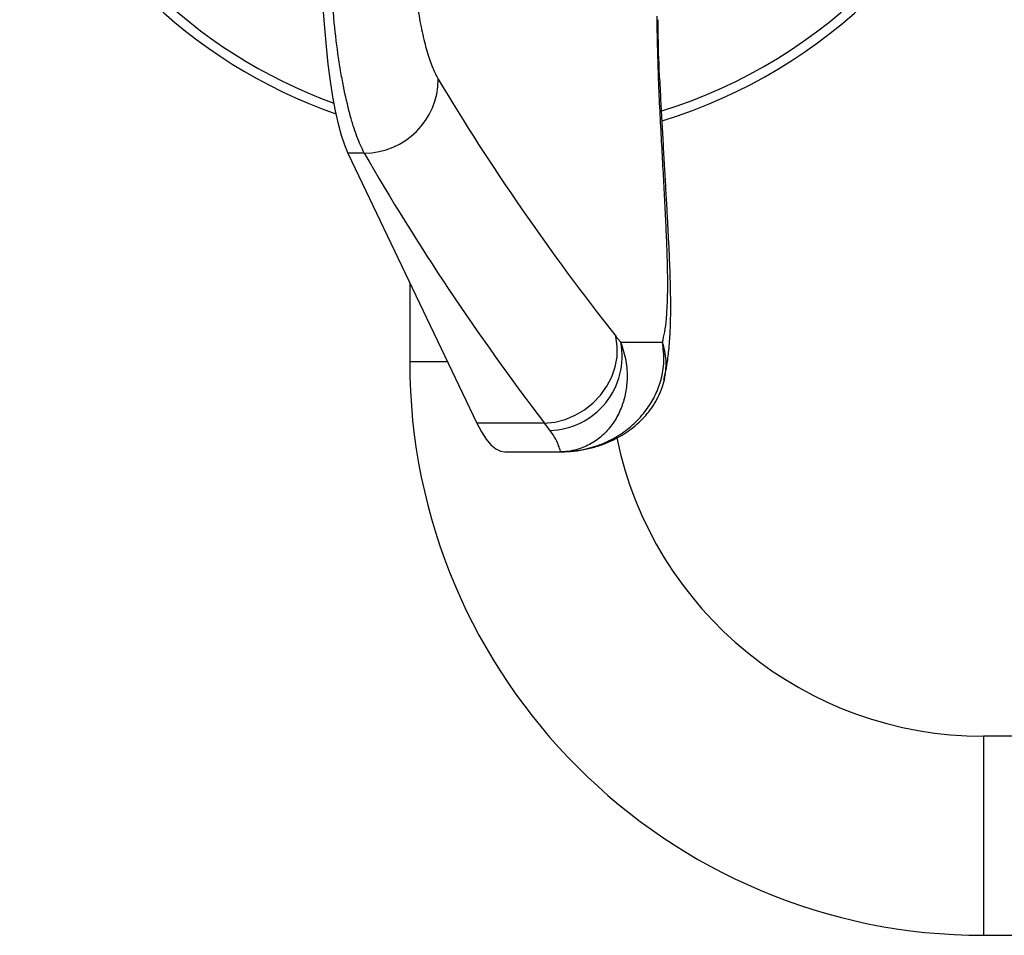
# Model space of a CAD drawing. Units: millimetres. Extents: x 2206 to 16653, y 2911 to 8851.
# Drawn here: x 5165 to 5372, y 4192 to 4385 of the extents above; entities that cross this region are included whole.
import ezdxf

# ---------------------------------------------------------------- set-up
doc = ezdxf.new("R2010")
doc.units = ezdxf.units.MM

msp = doc.modelspace()

# ---------------------------------------------------------------- linework, layer by layer
at = {"color": 7, "linetype": 'Continuous', "lineweight": 25}
for p, q in [((5237.33, 4357.13), (5233.87, 4357.13)), ((5233.87, 4357.13), (5261.05, 4300.14)), ((5246.91, 4329.78), (5246.91, 4313.11)), ((5290.41, 4318.42), (5291.42, 4317.21)), ((5291.42, 4317.21), (5300.2, 4317.21)), ((5300.64, 4309.57), (5300.56, 4309.22)), ((5275.34, 4300.14), (5261.05, 4300.14)), ((5276.48, 4298.64), (5275.34, 4300.14)), ((5266.99, 4294.11), (5278.81, 4294.11)), ((5482.91, 4234.11), (5367.91, 4234.11)), ((5367.91, 4192.11), (5482.91, 4192.11))]:
    msp.add_line(p, q, dxfattribs=at)
at = {"color": 8, "linetype": 'Continuous', "lineweight": 25}
for p, q in [((5254.87, 4313.11), (5246.91, 4313.11)), ((5367.91, 4234.11), (5367.91, 4192.11))]:
    msp.add_line(p, q, dxfattribs=at)
at = {"color": 7, "linetype": 'Continuous', "lineweight": 25, "flags": 128}
for points in [[(5228.17, 4400.69), (5228.26, 4396.29), (5228.41, 4391.94), (5228.63, 4387.69), (5228.92, 4383.57), (5229.27, 4379.62), (5229.67, 4375.85), (5230.14, 4372.31), (5230.65, 4369.01), (5231.22, 4366), (5231.82, 4363.28), (5232.47, 4360.88), (5233.15, 4358.83), (5233.87, 4357.13)], [(5275.34, 4300.14), (5277.55, 4300.39), (5279.73, 4300.95), (5281.83, 4301.83), (5283.8, 4302.99), (5285.6, 4304.42), (5287.17, 4306.08), (5288.49, 4307.93), (5289.52, 4309.93), (5290.24, 4312.02), (5290.64, 4314.17), (5290.69, 4316.32), (5290.41, 4318.42)], [(5261.05, 4300.14), (5262.03, 4298.29), (5263.02, 4296.76), (5264.03, 4295.58), (5265.05, 4294.74), (5266.07, 4294.25), (5266.99, 4294.11)]]:
    msp.add_lwpolyline(points, dxfattribs=at)
at = {"color": 8, "linetype": 'Continuous', "lineweight": 25, "flags": 128}
msp.add_lwpolyline([(5299.34, 4373.48), (5299.61, 4372.85), (5299.61, 4372.79)], dxfattribs=at)
at = {"color": 8, "linetype": 'Continuous', "lineweight": 25}
for centre, radius, start, end in [((5267.91, 4469.11), 108, 287.3139, 343.8724), ((5267.91, 4469.11), 108, 200.6006, 249.9547), ((5287.2, 4312.62), 13.79, 347.1948, 19.4191)]:
    msp.add_arc(centre, radius, start, end, dxfattribs=at)
at = {"color": 7, "linetype": 'Continuous', "lineweight": 25}
for centre, radius, start, end in [((5267.91, 4469.11), 110, 287.0448, 342.6586), ((5267.91, 4469.11), 110, 200.2095, 250.5852), ((5237.32, 4372.73), 15.61, 270.0504, 359.8549), ((5276.07, 4314.26), 15.63, 271.4753, 10.8653), ((5367.91, 4313.11), 121, 180, 270), ((5367.91, 4313.11), 79, 191.743, 270)]:
    msp.add_arc(centre, radius, start, end, dxfattribs=at)
for centre, major_axis, ratio, start_param, end_param in [((5594.83, 4402.11), (184.27, 243.68), 0.949607, 2.247394, 2.289159), ((5532.21, 4402.11), (297.95, -239.44), 0.606645, 4.163965, 4.348461), ((5531.32, 4388.01), (307.62, -250.47), 0.620963, 4.159057, 4.343553)]:
    msp.add_ellipse(centre, major_axis=major_axis, ratio=ratio, start_param=start_param, end_param=end_param, dxfattribs=at)
for points, knots in [([(5247.51, 4401.74), (5247.55, 4400.18), (5247.64, 4396.75), (5248.07, 4391.64), (5248.75, 4386.57), (5249.63, 4382.03), (5250.65, 4378.1), (5251.77, 4374.87), (5252.54, 4373.42), (5252.92, 4372.69)], [0, 0, 0, 0, 0.119444, 0.264114, 0.408813, 0.555443, 0.70211, 0.851042, 1, 1, 1, 1]), ([(5237.33, 4357.13), (5236.81, 4358.2), (5236.03, 4359.82), (5235.02, 4362.83), (5234.05, 4366.2), (5233.14, 4370.13), (5232.34, 4374.52), (5231.61, 4379.2), (5231.02, 4384.26), (5230.59, 4389.58), (5230.28, 4394.61), (5230.2, 4398.36), (5230.14, 4400.69)], [0, 0, 0, 0, 0.144185, 0.218439, 0.292694, 0.436854, 0.511091, 0.585326, 0.729658, 0.803997, 0.878336, 1, 1, 1, 1]), ([(5299.61, 4372.76), (5299.57, 4373.8), (5299.38, 4377.96), (5299.32, 4382.13), (5299.28, 4385.26)], [0, 0, 0, 0, 0.249975, 1, 1, 1, 1]), ([(5300.2, 4317.21), (5300.38, 4317.91), (5300.73, 4319.32), (5301.07, 4322.11), (5301.27, 4325.39), (5301.34, 4329.17), (5301.29, 4333.37), (5301.14, 4338.02), (5300.91, 4343.13), (5300.63, 4348.61), (5300.32, 4354.36), (5299.99, 4360.4), (5299.65, 4366.76), (5299.44, 4371.24), (5299.34, 4373.48)], [0, 0, 0, 0, 0.082478, 0.164956, 0.249664, 0.334371, 0.416982, 0.499591, 0.584521, 0.669448, 0.750827, 0.832202, 0.916103, 1, 1, 1, 1]), ([(5300.49, 4309.34), (5300.54, 4309.53), (5300.83, 4310.55), (5301.19, 4312.58), (5301.61, 4315.68), (5301.85, 4319.12), (5301.96, 4322.83), (5301.96, 4326.54), (5301.88, 4330.43), (5301.74, 4334.4), (5301.55, 4338.34), (5301.34, 4342.38), (5301.11, 4346.56), (5300.86, 4350.99), (5300.59, 4355.58), (5300.33, 4360.31), (5300.06, 4365.15), (5299.84, 4369.31), (5299.72, 4371.9), (5299.67, 4372.8)], [0, 0, 0, 0, 0.012325, 0.067435, 0.135947, 0.21809, 0.285987, 0.357422, 0.424816, 0.489459, 0.551714, 0.608892, 0.669105, 0.729254, 0.789308, 0.8492, 0.908844, 0.968146, 1, 1, 1, 1]), ([(5291.42, 4317.21), (5291.83, 4315.91), (5292.67, 4313.25), (5292.85, 4309.52), (5292.44, 4306.16), (5291.52, 4303.16), (5290.07, 4300.37), (5288.05, 4297.9), (5285.57, 4295.93), (5282.46, 4294.49), (5280.12, 4294.11), (5278.82, 4294.11), (5278.81, 4294.11)], [0, 0, 0, 0, 0.1077371, 0.2199297, 0.3120537, 0.4062644, 0.5106961, 0.6176384, 0.7325711, 0.8504016, 0.9984833, 1, 1, 1, 1]), ([(5278.81, 4294.11), (5278.83, 4294.11), (5280.61, 4294.11), (5283.77, 4294.48), (5288.1, 4295.91), (5291.64, 4297.86), (5294.69, 4300.35), (5297.05, 4303.11), (5298.83, 4306.14), (5300.05, 4309.44), (5300.7, 4313.2), (5300.37, 4315.85), (5300.2, 4317.21)], [0, 0, 0, 0, 0.001516, 0.149599, 0.264559, 0.382363, 0.486831, 0.593737, 0.685897, 0.780072, 0.887919, 1, 1, 1, 1]), ([(5278.81, 4294.11), (5279.58, 4294.13), (5281.31, 4294.18), (5283.88, 4294.57), (5286.48, 4295.24), (5288.75, 4296.08), (5290.84, 4297.12), (5292.49, 4298.12), (5294.13, 4299.31), (5295.63, 4300.63), (5297.02, 4302.12), (5298.27, 4303.8), (5299.33, 4305.64), (5300.17, 4307.56), (5300.52, 4308.91), (5300.69, 4309.55)], [0, 0, 0, 0, 0.091614, 0.204668, 0.304273, 0.400012, 0.479252, 0.558063, 0.62679, 0.692772, 0.756785, 0.819669, 0.881883, 0.943683, 1, 1, 1, 1]), ([(5278.81, 4294.11), (5278.81, 4294.11), (5278.81, 4294.11), (5278.8, 4294.11), (5278.75, 4294.13), (5278.67, 4294.39), (5278.36, 4295.31), (5277.84, 4296.66), (5276.93, 4297.98), (5276.48, 4298.64)], [0, 0, 0, 0, 0.002081, 0.0048365, 0.031132, 0.2951603, 0.5310471, 0.7668212, 1, 1, 1, 1])]:
    msp.add_open_spline(points, degree=3, knots=knots, dxfattribs=at)

doc.saveas('drawing.dxf')
